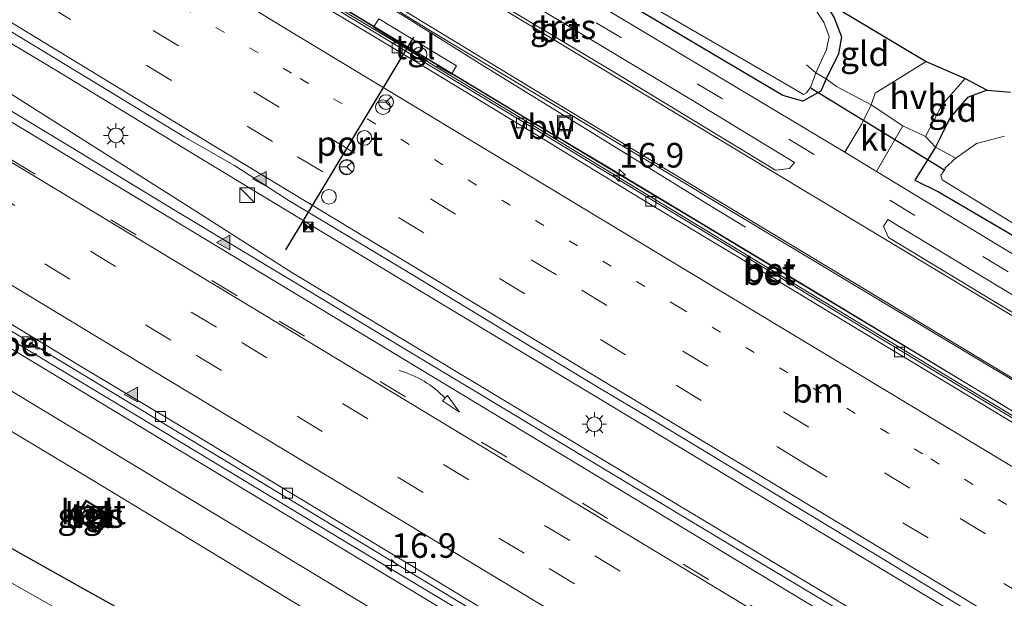
# Model space of a CAD drawing. Units: metres. Extents: x 129992 to 140000, y 475885 to 481253.
# Drawn here: x 137087 to 137187, y 480043 to 480102 of the extents above; entities that cross this region are included whole.
import ezdxf
from ezdxf.enums import TextEntityAlignment as Align

# ---------------------------------------------------------------- set-up
doc = ezdxf.new("R2010")
doc.units = ezdxf.units.M
for name, pattern in [('IE-TERREINAFSCHEIDING', [10, 8, -2]), ('VW-1-3_STREEP', [4, 1, -3]), ('VW-3-9_STREEP', [12, 3, -9])]:
    doc.linetypes.add(name, pattern=pattern)
doc.layers.get('0').update_dxf_attribs({"lineweight": 25})
for name, color, linetype, lineweight in [('B-ME-AM-KILOMETR-S-B1', 7, 'Continuous', 18), ('B-ME-BV-GELEIDECONSTRUCTIE-ANTIVERBLINDINGSSCHERM-L-B1', 213, 'BV-ANTIVERBLINDINGSSCHERM', 18), ('B-ME-BV-GELEIDECONSTRUCTIE-GELEIDERAIL-L-B1', 213, 'BV-GELEIDERAIL', 18), ('B-ME-GW-INSTEEKWATERGANG-L-B1', 10, 'Continuous', 25), ('B-ME-IE-GRASLAND-GV-B6', 93, 'Continuous', 18), ('B-ME-IE-GRONDWERKLIJN-GROND_INGERICHT-GV-B6', 253, 'Continuous', 18), ('B-ME-IE-INRICHTINGSELEMENT-S-B1', 253, 'Continuous', 18), ('B-ME-IE-MEUBILAIR_WEGMEUBILAIR-LICHTMAST-S-B1', 8, 'Continuous', 18), ('B-ME-IE-TERREINAFSCHEIDING-DOORGANG-L-B1', 8, 'IE-TERREINAFSCHEIDING-KUNSTMATIG-OPEN', 18), ('B-ME-IE-TERREINAFSCHEIDING-RASTERHEKWERK-L-B1', 8, 'IE-TERREINAFSCHEIDING', 18), ('B-ME-KG-KADASTRAAL-OPNAMEDTMGRENS-L-B1', 10, 'Continuous', 25), ('B-ME-KW-DUIKER-L-B1', 10, 'Continuous', 25), ('B-ME-OG-BEBOUWING-GV-B6', 173, 'Continuous', 18), ('B-ME-OG-WATER-GV-B6', 153, 'Continuous', 18), ('B-ME-VH-VERH_SOORT-BETON-OVERIG-GV-B6', 8, 'IE-TERREINAFSCHEIDING-NATUURLIJK-HOUTWAL', 18), ('B-ME-VH-VERH_SOORT-BITUMEN-GV-B6', 8, 'IE-TERREINAFSCHEIDING-NATUURLIJK-HOUTWAL', 18), ('B-ME-VH-VERH_SOORT-HALF_VERHARDING-GV-B6', 8, 'IE-TERREINAFSCHEIDING-NATUURLIJK-HOUTWAL', 18), ('B-ME-VH-VERH_SOORT-KLINKERS-GV-B6', 8, 'IE-TERREINAFSCHEIDING-NATUURLIJK-HOUTWAL', 18), ('B-ME-VH-VERH_SOORT-TEGELS-GV-B6', 8, 'Continuous', 18), ('B-ME-VV-KOLK-S-B1', 8, 'Continuous', 18), ('B-ME-VW-DRIP-S-B1', 8, 'Continuous', 18), ('B-ME-VW-MARKERING-13STREEP-045-L-B1', 255, 'VW-1-3_STREEP', 18), ('B-ME-VW-MARKERING-39STREEP-015-L-B1', 255, 'VW-3-9_STREEP', 18), ('B-ME-VW-MARKERING-PIJLVERDRIJF750-S-B1', 7, 'Continuous', 18), ('B-ME-VW-MARKERING-STREEP-015-L-B1', 7, 'Continuous', 18), ('B-ME-VW-MARKERING-VLAKMARK-S-B1', 7, 'Continuous', 18), ('B-ME-VW-MEUBILAIR_WEGMEUBILAIR-RONA-S-B1', 8, 'Continuous', 18), ('B-ME-VW-PORTAAL-L-B1', 10, 'Continuous', 25)]:
    doc.layers.add(name, color=color, linetype=linetype, lineweight=lineweight)
doc.styles.add('NLCS-ISO', font='NLCS-ISO.TTF')
doc.linetypes.add('BV-ANTIVERBLINDINGSSCHERM', pattern='A,2,-1,[22,NLCS.SHX,S=1,R=0,X=0,Y=0],-1', length=4)
doc.linetypes.add('BV-GELEIDERAIL', pattern='A,10,-3,[108,NLCS.SHX,S=1,R=0,X=0,Y=0],-3', length=16)
doc.linetypes.add('IE-TERREINAFSCHEIDING-KUNSTMATIG-OPEN', pattern='A,7,-1.5,[67,NLCS.SHX,S=0.75,R=0,X=0,Y=0],-1.5', length=10)
doc.linetypes.add('IE-TERREINAFSCHEIDING-NATUURLIJK-HOUTWAL', pattern='A,7,-1.5,[67,NLCS.SHX,S=0.75,R=45,X=0,Y=0],-1.5,7,-1.5,[70,NLCS.SHX,S=0.75,R=0,X=0,Y=0],-1.5', length=20)

# ---------------------------------------------------------------- blocks, each defined once
blk = doc.blocks.new('kast')
blk.add_line((-0.75, -0.75), (0.75, 0.75))
blk.add_lwpolyline([(-0.75, 0.75), (0.75, 0.75), (0.75, -0.75), (-0.75, -0.75)], close=True)
blk = doc.blocks.new('dtb')
blk.add_circle((0, 0), 0.75)
blk = doc.blocks.new('put')
for p, q in [((0.75, 0.75), (-0.75, 0.75)), ((-0.75, 0.75), (-0.75, -0.75)), ((0.75, -0.75), (0.75, 0.75)), ((-0.75, -0.75), (0.75, -0.75))]:
    blk.add_line(p, q)
blk.add_lwpolyline([(-0.625, 0.625), (0.625, 0.625), (0.625, -0.625), (-0.625, -0.625)], close=True)
blk = doc.blocks.new('camera')
h = blk.add_hatch(color=256)
h.paths.add_polyline_path([(0.5, 0.5), (-0.5, 0.5), (0, 0)])
h.paths.add_polyline_path([(0, 0), (-0.5, -0.5), (0.5, -0.5)])
for p, q in [((-0.5, 0.5), (0.5, -0.5)), ((0.5, 0.5), (-0.5, -0.5))]:
    blk.add_line(p, q)
blk.add_lwpolyline([(-0.5, 0.5), (0.5, 0.5), (0.5, -0.5), (-0.5, -0.5)], close=True)
blk = doc.blocks.new('wegwijzer')
for q in [(-0.53, -0.53), (0, 0.75), (0.53, -0.53)]:
    blk.add_line((0, 0), q)
blk.add_circle((0, 0), 0.75)
blk = doc.blocks.new('hecto')
for p, q in [((0, 0.625), (-0.625, 0)), ((0, -0.625), (0, 0.625)), ((-0.625, 0), (0.625, 0)), ((0.625, 0), (0, -0.625))]:
    blk.add_line(p, q)
blk = doc.blocks.new('kolk')
blk.add_lwpolyline([(-0.5, -0.5), (0.5, -0.5), (0.5, 0.5), (-0.5, 0.5)], close=True)
blk = doc.blocks.new('pijlvr')
for p, q in [((5.53, 0.37, 0.1), (5.37, -0.37, 0.1)), ((5.45, 0, 0.1), (5.45, 0, 0.1)), ((5.45, 0, 0.1), (5.45, 0, 0.1)), ((7.45, -0.45, 0.1), (5.53, 0.37, 0.1)), ((5.37, -0.37, 0.1), (7.45, -0.45, 0.1))]:
    blk.add_line(p, q)
blk.add_arc((2.72, -9.68, 0.1), 10.06, 74.2853, 105.7147)
blk = doc.blocks.new('verfsymbol')
for color in [252, 253]:
    blk.add_hatch(color=color).paths.add_polyline_path([(0.75, -0.625), (0, 0.75), (-0.75, -0.625)])
blk.add_lwpolyline([(0.75, -0.625), (0, 0.75), (-0.75, -0.625)], close=True)
blk = doc.blocks.new('lantaarnpaal')
for p, q in [((0, 0.75), (0, 1.25)), ((-0.75, 0), (-1.25, 0)), ((-0.88, 0.88), (-0.53, 0.53)), ((0.53, 0.53), (0.88, 0.88)), ((0.75, 0), (1.25, 0)), ((-0.53, -0.53), (-0.88, -0.88)), ((0, -0.75), (0, -1.25)), ((0.53, -0.53), (0.88, -0.88))]:
    blk.add_line(p, q)
blk.add_circle((0, 0), 0.75)

msp = doc.modelspace()

# ---------------------------------------------------------------- linework, layer by layer
at = {"layer": 'B-ME-BV-GELEIDECONSTRUCTIE-ANTIVERBLINDINGSSCHERM-L-B1'}
msp.add_polyline3d([(137215.027, 480046.004, 1.922), (137207.658, 480050.539, 1.929), (137194.507, 480058.476, 1.953), (137180.823, 480066.775, 1.925), (137164.277, 480076.791, 1.915), (137146.572, 480087.445, 1.925), (137140.263, 480091.16, 1.926), (137127.165, 480099.075, 1.914), (137113.431, 480107.371, 1.942), (137098.649, 480116.448, 1.897), (137083.882, 480125.516, 1.883), (137069.667, 480134.222, 1.882), (137065.13, 480137.062, 1.858)], dxfattribs=at)
at = {"layer": 'B-ME-BV-GELEIDECONSTRUCTIE-GELEIDERAIL-L-B1'}
for points in [[(137092.774, 480122.702, 0.254), (137103.15, 480116.452, 1.169), (137111.192, 480111.684, 1.058), (137118.041, 480107.49, 1.001), (137125.948, 480102.686, 0.92), (137133.877, 480097.758, 0.92), (137145.274, 480090.729, 0.938), (137156.633, 480083.698, 0.653), (137160.694, 480081.228, 0.569)], [(137314.109, 479962.215, 1.788), (137302.675, 479969.109, 1.787), (137289, 479977.367, 1.75), (137275.336, 479985.659, 1.713), (137261.64, 479993.934, 1.706), (137247.963, 480002.23, 1.654), (137227.396, 480014.638, 1.593), (137213.63, 480022.749, 1.516), (137199.971, 480031.055, 1.607), (137186.287, 480039.341, 1.618), (137172.621, 480047.607, 1.635), (137158.929, 480055.851, 1.635), (137145.223, 480064.107, 1.652), (137131.54, 480072.383, 1.67), (137117.831, 480080.625, 1.663), (137104.146, 480088.885, 1.621), (137090.484, 480097.2, 1.637), (137076.772, 480105.446, 1.649), (137063.099, 480113.749, 1.652), (137050.616, 480121.537, 1.645)], [(137104.385, 480083.083, 1.549), (137101.065, 480085.202, 1.538), (137087.509, 480093.776, 1.508), (137074.06, 480102.336, 1.513), (137062.387, 480109.528, 1.503)], [(137135.243, 480094.152, 1.283), (137123.881, 480101.004, 1.3), (137117.422, 480104.936, 1.301)], [(137145.577, 480087.927, 1.272), (137136.44, 480093.43, 1.281), (137135.243, 480094.152, 1.283)], [(137237.701, 480032.281, 1.261), (137227.743, 480038.216, 1.264), (137217.49, 480044.444, 1.28), (137207.254, 480050.686, 1.276), (137196.98, 480056.945, 1.272), (137186.718, 480063.191, 1.286), (137176.451, 480069.37, 1.271), (137166.138, 480075.582, 1.263), (137155.872, 480081.752, 1.266), (137145.577, 480087.927, 1.272)], [(137121.846, 480072.207, 1.574), (137114.537, 480076.604, 1.584), (137104.385, 480083.083, 1.549)], [(137121.846, 480072.207, 1.574), (137128.274, 480068.34, 1.566), (137141.965, 480060.075, 1.561), (137155.669, 480051.848, 1.541), (137169.36, 480043.619, 1.524), (137183.044, 480035.353, 1.527), (137196.756, 480027.137, 1.488), (137210.502, 480018.91, 1.426), (137219.823, 480013.223, 1.422)]]:
    msp.add_polyline3d(points, dxfattribs=at)
at = {"layer": 'B-ME-GW-INSTEEKWATERGANG-L-B1'}
for points in [[(137168.638, 480104.326, -0.948), (137169.74, 480102.529, -0.962), (137170.481, 480100.587, -0.863), (137170.169, 480098.856, -0.722), (137168.906, 480096.318, -0.621), (137168.362, 480095.049, -0.624), (137166.543, 480094.032, -0.641), (137164.51, 480094.631, -0.395), (137148.218, 480104.244, -0.367), (137133.597, 480113.209, -0.402), (137122.522, 480120.174, -0.385), (137121.871, 480121.195, -0.512), (137121.827, 480123.091, -0.58), (137124.43, 480125.043, -0.814), (137125.157, 480125.588, -0.879), (137126.865, 480127.415, -0.902)], [(137185.316, 480095.154, -0.041), (137183.318, 480094.425, 0.083), (137181.549, 480092.373, 0.049), (137180.526, 480090.323, -0.069), (137180.051, 480089.35, -0.075), (137177.929, 480086, -0.151), (137180.405, 480084.768, -0.221), (137194.434, 480076.585, -0.238), (137209.873, 480067.184, -0.326), (137224.048, 480058.962, -0.409)], [(137197.474, 479990.388, 0.04), (137196.713, 479990.652, 0.023), (137193.376, 479987.983, -0.1), (137184.554, 479992.705, -0.099), (137176.368, 479997.039, -0.139), (137168.229, 480002.088, -0.143), (137159.734, 480006.999, -0.142), (137149.861, 480012.856, -0.172), (137140.401, 480017.796, -0.181), (137130.681, 480023.122, -0.187), (137120.368, 480028.736, -0.23), (137111.12, 480033.917, -0.222), (137101.969, 480039.595, -0.128), (137093.261, 480044.449, -0.142), (137084.388, 480049.383, -0.281), (137074.932, 480054.919, -0.201), (137066.265, 480060.48, -0.258), (137056.882, 480065.908, -0.342), (137047.013, 480071.876, -0.187), (137038.157, 480077.227, -0.33)]]:
    msp.add_polyline3d(points, dxfattribs=at)
at = {"layer": 'B-ME-IE-GRASLAND-GV-B6'}
for points in [[(137056.157, 480146.392, 0.125), (137067.533, 480139.29, 0.125), (137079.479, 480131.832, 0.125), (137092.041, 480123.848, 0.168), (137128.626, 480101.221, 0.281), (137152.774, 480086.763, 0.043), (137172.073, 480075.159, 0.183), (137190.872, 480063.876, 0.144), (137209.06, 480052.86, 0.179), (137228.1, 480041.43, 0.136), (137240.887, 480033.791, 0.121), (137252.726, 480026.641, 0.094), (137266.235, 480018.496, 0.058), (137281.218, 480009.532, 0.051)], [(137173.487, 480093.668, 0.082), (137172.56, 480091.752, -0.093), (137170.809, 480088.86, -0.104), (137146.321, 480103.509, -0.097), (137119.643, 480119.523, -0.112), (137117.307, 480121.03, -0.287), (137120.473, 480126.193, -0.458), (137122.641, 480129.711, -0.726), (137126.865, 480127.415, -0.902), (137125.157, 480125.588, -0.879), (137124.43, 480125.043, -0.814), (137121.827, 480123.091, -0.58), (137121.871, 480121.195, -0.512), (137122.522, 480120.174, -0.385), (137133.597, 480113.209, -0.402), (137148.218, 480104.244, -0.367), (137164.51, 480094.631, -0.395), (137166.543, 480094.032, -0.641), (137168.362, 480095.049, -0.624), (137168.906, 480096.318, -0.621), (137169.972, 480095.55, -0.129), (137173.487, 480093.668, 0.082)], [(137189.369, 480061.137, 0.537), (137176.512, 480068.894, 0.548), (137163.662, 480076.675, 0.53), (137150.815, 480084.452, 0.527), (137137.981, 480092.234, 0.551), (137129.243, 480097.52, 0.523), (137129.326, 480097.652, 0.524), (137130.792, 480096.796, 0.524), (137131.301, 480097.626, 0.524), (137123.388, 480102.423, 0.524), (137122.825, 480101.561, 0.524), (137128.308, 480098.196, 0.524), (137128.261, 480098.114, 0.524), (137125.13, 480100.008, 0.531), (137110.572, 480108.78, 0.514), (137110.606, 480108.835, 0.539), (137101.117, 480114.74, 0.543), (137089.157, 480122.107, 0.564), (137078.795, 480128.467, 0.558)], [(137165.693, 480087.797, 0.016), (137165.193, 480087.187, 0.016), (137163.757, 480087.033, 0.019), (137147.323, 480096.991, 0.047), (137135.701, 480103.955, 0.047), (137118.793, 480114.167, 0.051), (137118.58, 480116.221, 0.008), (137136.59, 480105.388, 0.001), (137155.702, 480093.882, -0.019), (137165.693, 480087.797, 0.016)], [(137148.616, 480105.163, -1.22), (137165.351, 480095.486, -1.238), (137166.601, 480094.727, -1.215), (137166.926, 480094.905, -1.228), (137167.344, 480095.521, -1.216), (137167.875, 480096.945, -1.196), (137168.937, 480099.307, -1.214), (137169.222, 480100.63, -1.198), (137168.677, 480102.071, -1.225), (137167.781, 480103.396, -1.212)], [(137169.74, 480102.529, -0.962), (137170.481, 480100.587, -0.863), (137170.169, 480098.856, -0.722), (137168.906, 480096.318, -0.621), (137168.362, 480095.049, -0.624), (137166.543, 480094.032, -0.641), (137164.51, 480094.631, -0.395), (137148.218, 480104.244, -0.367)], [(137084.975, 480101.718, 0.951), (137094.471, 480095.946, 0.945), (137103.637, 480090.386, 0.952), (137108.683, 480087.502, 0.878), (137114.148, 480083.968, 0.908), (137126.87, 480076.326, 0.934), (137136.654, 480070.41, 0.915), (137145.837, 480064.844, 0.962), (137151.101, 480061.715, 0.941)], [(137276.732, 479978.183, 0.647), (137255.195, 479991.074, 0.773), (137233.421, 480004.218, 0.776), (137232.077, 480004.64, 0.726), (137227.744, 480007.054, 0.728), (137217.451, 480013.33, 0.698), (137207.279, 480019.519, 0.701), (137191.572, 480029.247, 0.715), (137180.767, 480035.805, 0.728), (137169.923, 480042.446, 0.742), (137159.042, 480048.95, 0.753), (137148.066, 480055.552, 0.791), (137136.964, 480062.249, 0.792), (137125.722, 480069.019, 0.787), (137114.721, 480075.658, 0.794), (137102.823, 480082.832, 0.786), (137091.223, 480089.883, 0.797), (137080.12, 480096.557, 0.78)], [(137194.434, 480076.585, -0.238), (137180.405, 480084.768, -0.221), (137177.929, 480086, -0.151), (137180.051, 480089.35, -0.075), (137180.526, 480090.323, -0.069), (137181.549, 480092.373, 0.049), (137183.318, 480094.425, 0.083), (137185.316, 480095.154, -0.041)], [(137185.316, 480095.154, -0.041), (137187.667, 480094.956, -0.246)], [(137233.566, 480051.079, -0.105), (137214.122, 480062.756, -0.104), (137197.97, 480072.409, -0.089), (137174.048, 480086.898, -0.104), (137176.712, 480091.543, 0.016), (137179.039, 480090.459, 0.082), (137180.051, 480089.35, -0.075), (137177.929, 480086, -0.151), (137180.405, 480084.768, -0.221), (137194.434, 480076.585, -0.238), (137209.873, 480067.184, -0.326), (137224.048, 480058.962, -0.409), (137230.499, 480054.825, -0.384), (137233.566, 480051.079, -0.105)], [(137187.078, 480090.47, -1.202), (137184.233, 480089.752, -1.198), (137182.114, 480088.239, -1.187), (137180.998, 480087.24, -1.215), (137181.061, 480087.182, -1.194), (137180.578, 480086.507, -1.263), (137180.708, 480086.037, -1.248), (137195.31, 480077.104, -1.225)], [(137208.429, 479983.034, -0.005), (137202.189, 479987.244, 0.035), (137197.474, 479990.388, 0.04), (137196.713, 479990.652, 0.023), (137193.376, 479987.983, -0.1), (137184.554, 479992.705, -0.099), (137176.368, 479997.039, -0.139), (137168.229, 480002.088, -0.143), (137159.734, 480006.999, -0.142), (137149.861, 480012.856, -0.172), (137140.401, 480017.796, -0.181), (137130.681, 480023.122, -0.187), (137120.368, 480028.736, -0.23), (137111.12, 480033.917, -0.222), (137101.969, 480039.595, -0.128), (137093.261, 480044.449, -0.142), (137084.388, 480049.383, -0.281), (137074.932, 480054.919, -0.201), (137066.265, 480060.48, -0.258), (137056.882, 480065.908, -0.342), (137047.013, 480071.876, -0.187), (137038.157, 480077.227, -0.33), (137039.848, 480088.486, 0.088)], [(137039.848, 480088.486, 0.088), (137049.835, 480082.316, 0.097), (137061.437, 480075.246, 0.092), (137072.846, 480068.334, 0.095), (137083.603, 480061.859, 0.095), (137094.119, 480055.523, 0.101), (137105.319, 480048.758, 0.098), (137115.794, 480042.424, 0.098), (137126.991, 480035.691, 0.094), (137137.774, 480029.154, 0.109), (137147.694, 480023.16, 0.106), (137157.416, 480017.297, 0.113), (137167.032, 480011.489, 0.117), (137176.353, 480005.855, 0.115), (137184.861, 480000.71, 0.12), (137195.378, 479994.395, 0.133), (137203.903, 479989.244, 0.14), (137212.231, 479984.241, 0.146)], [(137217.767, 480054.607, 0.082), (137208.021, 480060.49, 0.086), (137198.957, 480065.919, 0.078), (137186.263, 480073.53, 0.074), (137175.273, 480080.172, 0.016), (137174.739, 480081.295, -0.003), (137175.19, 480081.998, -0.003), (137186.345, 480075.238, -0.05), (137196.017, 480069.436, -0.026), (137207.727, 480062.531, -0.026), (137219.216, 480055.686, -0.019), (137217.767, 480054.607, 0.082)], [(137078.133, 480075.342, 0.288), (137087.267, 480069.847, 0.271), (137086.99, 480069.411, 0.311)], [(137229.772, 479983.022, 0.373), (137221.181, 479988.137, 0.342), (137212.802, 479993.156, 0.338), (137204.396, 479998.194, 0.321), (137196.182, 480003.144, 0.308), (137189.069, 480007.507, 0.321), (137180.585, 480012.578, 0.326), (137171.22, 480018.221, 0.327), (137161.647, 480024.044, 0.307), (137151.997, 480029.86, 0.318), (137142.232, 480035.776, 0.318), (137131.308, 480042.4, 0.304), (137120.043, 480049.168, 0.305), (137109.33, 480055.625, 0.306), (137098.773, 480062.028, 0.317), (137088.029, 480068.504, 0.299), (137077.177, 480075.068, 0.303)], [(137086.99, 480069.411, 0.311), (137087.707, 480068.971, 0.314), (137087.991, 480069.42, 0.282), (137096.277, 480064.404, 0.282), (137105.618, 480058.722, 0.288), (137114.843, 480053.184, 0.285), (137124.187, 480047.537, 0.302), (137133.49, 480041.89, 0.322), (137142.364, 480036.552, 0.319), (137151.563, 480030.996, 0.316), (137160.731, 480025.494, 0.326), (137168.805, 480020.628, 0.295), (137172.628, 480018.297, 0.292), (137172.394, 480017.931, 0.331), (137173.098, 480017.489, 0.345), (137173.347, 480017.88, 0.278), (137180.66, 480013.434, 0.305), (137191.723, 480006.747, 0.265), (137202.119, 480000.451, 0.267), (137211.256, 479994.966, 0.295), (137221.81, 479988.647, 0.314), (137230.998, 479983.198, 0.34)], [(137151.101, 480061.715, 0.941), (137155.819, 480058.88, 0.937), (137165.12, 480053.248, 0.927), (137175.279, 480047.086, 0.943), (137185.442, 480040.92, 0.928), (137195.639, 480034.822, 0.937), (137205.735, 480028.749, 0.928), (137215.85, 480022.591, 0.932), (137226.026, 480016.493, 0.922), (137236.154, 480010.38, 0.917), (137246.329, 480004.239, 0.936), (137256.498, 479998.084, 0.993), (137266.657, 479991.99, 0.991), (137276.818, 479985.832, 1.017)], [(137092.409, 480051.582, 0.179), (137094.504, 480050.308, 0.161), (137095.661, 480052.153, 0.196), (137093.569, 480053.437, 0.206), (137092.409, 480051.582, 0.179)], [(137084.388, 480049.383, -0.281), (137093.261, 480044.449, -0.142), (137101.969, 480039.595, -0.128), (137111.12, 480033.917, -0.222), (137120.368, 480028.736, -0.23), (137130.681, 480023.122, -0.187), (137140.401, 480017.796, -0.181), (137149.861, 480012.856, -0.172), (137159.734, 480006.999, -0.142), (137168.229, 480002.088, -0.143), (137176.368, 479997.039, -0.139), (137184.554, 479992.705, -0.099), (137193.376, 479987.983, -0.1)], [(137192.203, 479984.836, -1.411), (137184.201, 479988.763, -1.429), (137180.364, 479991.574, -1.457), (137180.493, 479991.779, -0.984), (137179.987, 479992.095, -0.995), (137179.866, 479991.921, -1.443), (137172.969, 479995.144, -1.403), (137163.256, 480001.374, -1.445), (137163.399, 480001.576, -0.973), (137162.879, 480001.894, -1.009), (137162.746, 480001.687, -1.459), (137160.361, 480002.494, -1.41), (137147.082, 480010.268, -1.419), (137133.743, 480017.85, -1.431), (137122.289, 480024.415, -1.438), (137109.361, 480031.803, -1.423), (137097.217, 480038.657, -1.422), (137085.561, 480045.244, -1.426)]]:
    msp.add_polyline3d(points, dxfattribs=at)
at = {"layer": 'B-ME-IE-GRONDWERKLIJN-GROND_INGERICHT-GV-B6'}
for points in [[(137179.098, 480098.086, 0.136), (137173.92, 480094.871, 0.094), (137173.487, 480093.668, 0.082), (137169.972, 480095.55, -0.129), (137168.906, 480096.318, -0.621), (137170.169, 480098.856, -0.722), (137170.481, 480100.587, -0.863), (137169.74, 480102.529, -0.962), (137168.638, 480104.326, -0.948), (137179.098, 480098.086, 0.136)], [(137185.316, 480095.154, -0.041), (137183.318, 480094.425, 0.083), (137181.549, 480092.373, 0.049), (137180.526, 480090.323, -0.069), (137180.051, 480089.35, -0.075), (137179.039, 480090.459, 0.082), (137180.681, 480093.632, -0.022), (137183.054, 480096.342, 0.129), (137185.316, 480095.154, -0.041)]]:
    msp.add_polyline3d(points, dxfattribs=at)
at = {"layer": 'B-ME-IE-TERREINAFSCHEIDING-DOORGANG-L-B1'}
msp.add_line((137176.712, 480091.543, 0.016), (137173.487, 480093.668, 0.082), dxfattribs=at)
at = {"layer": 'B-ME-IE-TERREINAFSCHEIDING-RASTERHEKWERK-L-B1'}
for p, q in [((137169.972, 480095.55, -0.129), (137168.906, 480096.318, -0.621)), ((137176.712, 480091.543, 0.016), (137179.039, 480090.459, 0.082)), ((137179.039, 480090.459, 0.082), (137180.051, 480089.35, -0.075)), ((137180.051, 480089.35, -0.075), (137182.114, 480088.239, -1.187))]:
    msp.add_line(p, q, dxfattribs=at)
for points in [[(137168.906, 480096.318, -0.621), (137167.875, 480096.945, -1.196), (137166.931, 480097.751, -0.841)], [(137179.098, 480098.086, 0.136), (137173.92, 480094.871, 0.094), (137173.487, 480093.668, 0.082), (137169.972, 480095.55, -0.129)], [(137183.054, 480096.342, 0.129), (137180.681, 480093.632, -0.022), (137179.039, 480090.459, 0.082)]]:
    msp.add_polyline3d(points, dxfattribs=at)
at = {"layer": 'B-ME-KG-KADASTRAAL-OPNAMEDTMGRENS-L-B1'}
msp.add_polyline3d([(137168.638, 480104.326, -0.948), (137179.098, 480098.086, 0.136), (137183.054, 480096.342, 0.129), (137185.316, 480095.154, -0.041), (137187.667, 480094.956, -0.246)], dxfattribs=at)
at = {"layer": 'B-ME-KW-DUIKER-L-B1'}
msp.add_line((137167.4, 480095.369, -0.961), (137180.888, 480087.092, -0.996), dxfattribs=at)
at = {"layer": 'B-ME-OG-BEBOUWING-GV-B6'}
msp.add_polyline3d([(137093.732, 480052.976, 0.189), (137095.234, 480052.067, 0.176), (137094.898, 480051.494, 0.22), (137093.393, 480052.427, 0.217), (137093.732, 480052.976, 0.189)], dxfattribs=at)
at = {"layer": 'B-ME-OG-WATER-GV-B6'}
for points in [[(137167.781, 480103.396, -1.212), (137168.677, 480102.071, -1.225), (137169.222, 480100.63, -1.198), (137168.937, 480099.307, -1.214), (137167.875, 480096.945, -1.196), (137167.344, 480095.521, -1.216), (137166.926, 480094.905, -1.228), (137166.601, 480094.727, -1.215), (137165.351, 480095.486, -1.238), (137148.616, 480105.163, -1.22)], [(137195.31, 480077.104, -1.225), (137180.708, 480086.037, -1.248), (137180.578, 480086.507, -1.263), (137181.061, 480087.182, -1.194), (137180.998, 480087.24, -1.215), (137182.114, 480088.239, -1.187), (137184.233, 480089.752, -1.198), (137187.078, 480090.47, -1.202)], [(137085.561, 480045.244, -1.426), (137097.217, 480038.657, -1.422), (137109.361, 480031.803, -1.423), (137122.289, 480024.415, -1.438), (137133.743, 480017.85, -1.431), (137147.082, 480010.268, -1.419), (137160.361, 480002.494, -1.41), (137162.746, 480001.687, -1.459), (137162.835, 480001.64, -1.47), (137163.16, 480001.431, -1.455), (137163.149, 480001.407, -1.455), (137163.256, 480001.374, -1.445), (137172.969, 479995.144, -1.403), (137179.866, 479991.921, -1.443), (137179.95, 479991.836, -1.454), (137179.975, 479991.874, -1.455), (137180.284, 479991.691, -1.446), (137180.261, 479991.635, -1.458), (137180.364, 479991.574, -1.457), (137184.201, 479988.763, -1.429), (137192.203, 479984.836, -1.411)]]:
    msp.add_polyline3d(points, dxfattribs=at)
at = {"layer": 'B-ME-VH-VERH_SOORT-BETON-OVERIG-GV-B6'}
for points in [[(137110.465, 480108.604, 0.441), (137119.02, 480103.446, 0.463), (137125.164, 480099.724, 0.474), (137137.83, 480092.08, 0.484), (137150.989, 480084.104, 0.469), (137163.998, 480076.233, 0.481), (137176.3, 480068.783, 0.488), (137189.472, 480060.84, 0.483), (137202.153, 480053.214, 0.461), (137215.86, 480044.987, 0.466), (137215.665, 480044.652, 0.563), (137210.05, 480048.041, 0.562), (137197.616, 480055.442, 0.558), (137184.692, 480063.261, 0.556), (137171.999, 480070.923, 0.566), (137161.855, 480077.038, 0.542), (137151.221, 480083.443, 0.549), (137139.707, 480090.44, 0.542), (137128.915, 480096.999, 0.521), (137127.955, 480097.578, 0.524), (137116.73, 480104.36, 0.539), (137110.299, 480108.327, 0.536), (137110.465, 480108.604, 0.441)], [(137129.243, 480097.52, 0.523), (137137.981, 480092.234, 0.551), (137150.815, 480084.452, 0.527), (137163.662, 480076.675, 0.53), (137176.512, 480068.894, 0.548), (137189.369, 480061.137, 0.537), (137202.237, 480053.395, 0.526), (137215.118, 480045.669, 0.535), (137215.987, 480045.15, 0.488), (137215.86, 480044.987, 0.466), (137202.153, 480053.214, 0.461), (137189.472, 480060.84, 0.483), (137176.3, 480068.783, 0.488), (137163.998, 480076.233, 0.481), (137150.989, 480084.104, 0.469), (137137.83, 480092.08, 0.484), (137125.164, 480099.724, 0.474), (137119.02, 480103.446, 0.463), (137110.465, 480108.604, 0.441), (137110.572, 480108.78, 0.514), (137125.13, 480100.008, 0.531), (137128.261, 480098.114, 0.524), (137129.243, 480097.52, 0.523)], [(137087.991, 480069.42, 0.282), (137087.707, 480068.971, 0.314), (137086.99, 480069.411, 0.311), (137087.267, 480069.847, 0.271), (137087.344, 480069.797, 0.27), (137087.12, 480069.443, 0.279), (137087.68, 480069.099, 0.273), (137087.91, 480069.466, 0.286), (137087.991, 480069.42, 0.282)], [(137092.409, 480051.582, 0.179), (137093.569, 480053.437, 0.206), (137095.661, 480052.153, 0.196), (137094.504, 480050.308, 0.161), (137092.409, 480051.582, 0.179)], [(137092.54, 480051.619, 0.178), (137094.485, 480050.436, 0.169), (137095.525, 480052.128, 0.201), (137093.61, 480053.31, 0.217), (137092.54, 480051.619, 0.178)]]:
    msp.add_polyline3d(points, dxfattribs=at)
at = {"layer": 'B-ME-VH-VERH_SOORT-BITUMEN-GV-B6'}
for points in [[(137086.405, 480140.729, -0.159), (137087.438, 480140.053, -0.144), (137087.519, 480140, -0.142), (137087.607, 480139.943, -0.141), (137090.249, 480138.217, -0.411), (137090.703, 480137.92, -0.394), (137090.784, 480137.867, -0.391), (137096.936, 480133.846, -0.167), (137112.448, 480124.166, -0.136), (137113.949, 480123.197, -0.137), (137114.028, 480123.146, -0.138), (137114.513, 480122.833, -0.138), (137116.779, 480121.371, -0.327), (137117.222, 480121.085, -0.294), (137117.307, 480121.03, -0.287), (137119.643, 480119.523, -0.112), (137146.321, 480103.509, -0.097), (137170.809, 480088.86, -0.104), (137174.048, 480086.898, -0.104)], [(137281.218, 480009.532, 0.051), (137266.235, 480018.496, 0.058), (137252.726, 480026.641, 0.094), (137240.887, 480033.791, 0.121), (137228.1, 480041.43, 0.136), (137209.06, 480052.86, 0.179), (137190.872, 480063.876, 0.144), (137172.073, 480075.159, 0.183), (137152.774, 480086.763, 0.043), (137128.626, 480101.221, 0.281), (137092.041, 480123.848, 0.168), (137079.479, 480131.832, 0.125)], [(137080.68, 480126.516, 0.542), (137093.283, 480118.732, 0.568), (137105.039, 480111.571, 0.534), (137110.299, 480108.327, 0.536), (137116.73, 480104.36, 0.539), (137127.955, 480097.578, 0.524), (137128.915, 480096.999, 0.521), (137139.707, 480090.44, 0.542), (137151.221, 480083.443, 0.549), (137161.855, 480077.038, 0.542), (137171.999, 480070.923, 0.566), (137184.692, 480063.261, 0.556), (137197.616, 480055.442, 0.558), (137210.05, 480048.041, 0.562), (137215.665, 480044.652, 0.563)], [(137277.883, 479956.608, 0.609), (137267.224, 479962.728, 0.558), (137256.249, 479969.091, 0.517), (137245.253, 479975.512, 0.485), (137234.272, 479982, 0.426), (137223.566, 479988.305, 0.398), (137212.002, 479995.237, 0.367), (137201.571, 480001.554, 0.332), (137190.987, 480007.896, 0.341), (137180.207, 480014.414, 0.38), (137168.998, 480021.228, 0.383), (137157.844, 480027.95, 0.385), (137146.998, 480034.495, 0.379), (137136.299, 480040.957, 0.386), (137125.203, 480047.663, 0.38), (137114.398, 480054.183, 0.364), (137103.482, 480060.797, 0.367), (137092.685, 480067.288, 0.365), (137081.686, 480073.932, 0.357), (137070.549, 480080.664, 0.357), (137060.054, 480087.044, 0.358), (137048.492, 480094.111, 0.351), (137037.569, 480100.932, 0.357), (137046.415, 480117.236, 0.762)], [(137046.415, 480117.236, 0.762), (137057.508, 480110.345, 0.762), (137068.689, 480103.493, 0.763), (137080.12, 480096.557, 0.78), (137091.223, 480089.883, 0.797), (137102.823, 480082.832, 0.786), (137114.721, 480075.658, 0.794), (137125.722, 480069.019, 0.787), (137136.964, 480062.249, 0.792), (137148.066, 480055.552, 0.791), (137159.042, 480048.95, 0.753), (137169.923, 480042.446, 0.742), (137180.767, 480035.805, 0.728), (137191.572, 480029.247, 0.715), (137207.279, 480019.519, 0.701), (137217.451, 480013.33, 0.698), (137227.744, 480007.054, 0.728), (137232.077, 480004.64, 0.726), (137238.565, 480000.556, 0.726), (137249.105, 479994.224, 0.705), (137260.689, 479987.232, 0.705), (137271.683, 479980.6, 0.729)], [(137136.59, 480105.388, 0.001), (137118.58, 480116.221, 0.008), (137118.793, 480114.167, 0.051), (137135.701, 480103.955, 0.047), (137147.323, 480096.991, 0.047), (137163.757, 480087.033, 0.019), (137165.193, 480087.187, 0.016), (137165.693, 480087.797, 0.016), (137155.702, 480093.882, -0.019), (137136.59, 480105.388, 0.001)], [(137276.818, 479985.832, 1.017), (137266.657, 479991.99, 0.991), (137256.498, 479998.084, 0.993), (137246.329, 480004.239, 0.936), (137236.154, 480010.38, 0.917), (137226.026, 480016.493, 0.922), (137215.85, 480022.591, 0.932), (137205.735, 480028.749, 0.928), (137195.639, 480034.822, 0.937), (137185.442, 480040.92, 0.928), (137175.279, 480047.086, 0.943), (137165.12, 480053.248, 0.927), (137155.819, 480058.88, 0.937), (137151.101, 480061.715, 0.941), (137145.837, 480064.844, 0.962), (137136.654, 480070.41, 0.915), (137126.87, 480076.326, 0.934), (137114.148, 480083.968, 0.908), (137108.683, 480087.502, 0.878), (137103.637, 480090.386, 0.952), (137094.471, 480095.946, 0.945), (137084.975, 480101.718, 0.951)], [(137037.569, 480100.932, 0.357), (137048.492, 480094.111, 0.351), (137060.054, 480087.044, 0.358), (137070.549, 480080.664, 0.357), (137081.686, 480073.932, 0.357), (137092.685, 480067.288, 0.365), (137103.482, 480060.797, 0.367), (137114.398, 480054.183, 0.364), (137125.203, 480047.663, 0.38), (137136.299, 480040.957, 0.386), (137146.998, 480034.495, 0.379), (137157.844, 480027.95, 0.385), (137168.998, 480021.228, 0.383), (137180.207, 480014.414, 0.38), (137190.987, 480007.896, 0.341), (137201.571, 480001.554, 0.332), (137212.002, 479995.237, 0.367), (137223.566, 479988.305, 0.398), (137234.272, 479982, 0.426), (137245.253, 479975.512, 0.485), (137256.249, 479969.091, 0.517), (137267.224, 479962.728, 0.558), (137277.883, 479956.608, 0.609)], [(137212.231, 479984.241, 0.146), (137203.903, 479989.244, 0.14), (137195.378, 479994.395, 0.133), (137184.861, 480000.71, 0.12), (137176.353, 480005.855, 0.115), (137167.032, 480011.489, 0.117), (137157.416, 480017.297, 0.113), (137147.694, 480023.16, 0.106), (137137.774, 480029.154, 0.109), (137126.991, 480035.691, 0.094), (137115.794, 480042.424, 0.098), (137105.319, 480048.758, 0.098), (137094.119, 480055.523, 0.101), (137083.603, 480061.859, 0.095), (137072.846, 480068.334, 0.095), (137061.437, 480075.246, 0.092), (137049.835, 480082.316, 0.097), (137039.848, 480088.486, 0.088), (137044.239, 480095.143, 0.306)], [(137044.239, 480095.143, 0.306), (137054.245, 480088.97, 0.306), (137065.587, 480082.024, 0.301), (137077.177, 480075.068, 0.303), (137088.029, 480068.504, 0.299), (137098.773, 480062.028, 0.317), (137109.33, 480055.625, 0.306), (137120.043, 480049.168, 0.305), (137131.308, 480042.4, 0.304), (137142.232, 480035.776, 0.318), (137151.997, 480029.86, 0.318), (137161.647, 480024.044, 0.307), (137171.22, 480018.221, 0.327), (137180.585, 480012.578, 0.326), (137189.069, 480007.507, 0.321), (137196.182, 480003.144, 0.308), (137204.396, 479998.194, 0.321), (137212.802, 479993.156, 0.338), (137221.181, 479988.137, 0.342), (137229.772, 479983.022, 0.373)], [(137174.048, 480086.898, -0.104), (137197.97, 480072.409, -0.089), (137214.122, 480062.756, -0.104), (137233.566, 480051.079, -0.105), (137219.216, 480055.686, -0.019), (137207.727, 480062.531, -0.026), (137196.017, 480069.436, -0.026), (137186.345, 480075.238, -0.05), (137175.19, 480081.998, -0.003), (137174.739, 480081.295, -0.003), (137175.273, 480080.172, 0.016), (137186.263, 480073.53, 0.074), (137198.957, 480065.919, 0.078), (137208.021, 480060.49, 0.086), (137217.767, 480054.607, 0.082), (137228.907, 480048.092, 0.082), (137229.526, 480047.995, 0.082), (137238.781, 480042.176, 0.078), (137239.769, 480041.346, 0.047), (137246.467, 480037.434, 0.039), (137252.494, 480033.812, 0.055), (137256.847, 480031.121, 0.055), (137262.651, 480027.627, 0.058), (137271.665, 480022.2, 0.074)], [(137191.723, 480006.747, 0.265), (137180.66, 480013.434, 0.305), (137173.347, 480017.88, 0.278), (137173.264, 480017.93, 0.278), (137173.075, 480017.64, 0.281), (137172.537, 480017.971, 0.271), (137172.715, 480018.242, 0.277), (137172.628, 480018.297, 0.292), (137168.805, 480020.628, 0.295), (137160.731, 480025.494, 0.326), (137151.563, 480030.996, 0.316), (137142.364, 480036.552, 0.319), (137133.49, 480041.89, 0.322), (137124.187, 480047.537, 0.302), (137114.843, 480053.184, 0.285), (137105.618, 480058.722, 0.288), (137096.277, 480064.404, 0.282), (137087.991, 480069.42, 0.282), (137087.91, 480069.466, 0.286), (137087.68, 480069.099, 0.273), (137087.12, 480069.443, 0.279), (137087.344, 480069.797, 0.27), (137087.267, 480069.847, 0.271), (137078.133, 480075.342, 0.288)]]:
    msp.add_polyline3d(points, dxfattribs=at)
at = {"layer": 'B-ME-VH-VERH_SOORT-HALF_VERHARDING-GV-B6'}
msp.add_polyline3d([(137183.054, 480096.342, 0.129), (137180.681, 480093.632, -0.022), (137179.039, 480090.459, 0.082), (137176.712, 480091.543, 0.016), (137173.487, 480093.668, 0.082), (137173.92, 480094.871, 0.094), (137179.098, 480098.086, 0.136), (137183.054, 480096.342, 0.129)], dxfattribs=at)
at = {"layer": 'B-ME-VH-VERH_SOORT-KLINKERS-GV-B6'}
msp.add_polyline3d([(137170.809, 480088.86, -0.104), (137172.56, 480091.752, -0.093), (137173.487, 480093.668, 0.082), (137176.712, 480091.543, 0.016), (137174.048, 480086.898, -0.104), (137170.809, 480088.86, -0.104)], dxfattribs=at)
at = {"layer": 'B-ME-VH-VERH_SOORT-TEGELS-GV-B6'}
for points in [[(137128.261, 480098.114, 0.524), (137128.308, 480098.196, 0.524), (137122.825, 480101.561, 0.524), (137123.388, 480102.423, 0.524), (137131.301, 480097.626, 0.524), (137130.792, 480096.796, 0.524), (137129.326, 480097.652, 0.524), (137129.243, 480097.52, 0.523), (137128.261, 480098.114, 0.524)], [(137092.54, 480051.619, 0.178), (137093.61, 480053.31, 0.217), (137095.525, 480052.128, 0.201), (137094.485, 480050.436, 0.169), (137092.54, 480051.619, 0.178)], [(137093.732, 480052.976, 0.189), (137093.393, 480052.427, 0.217), (137094.898, 480051.494, 0.22), (137095.234, 480052.067, 0.176), (137093.732, 480052.976, 0.189)]]:
    msp.add_polyline3d(points, dxfattribs=at)
at = {"layer": 'B-ME-VW-MARKERING-13STREEP-045-L-B1'}
msp.add_polyline3d([(137054, 480133.867, 0.786), (137089.701, 480111.917, 0.786), (137115.356, 480096.367, 0.777), (137153.88, 480073.108, 0.743), (137179.576, 480057.626, 0.725), (137218.117, 480034.397, 0.729), (137256.646, 480011.149, 0.744), (137282.28, 479995.562, 0.759)], dxfattribs=at)
at = {"layer": 'B-ME-VW-MARKERING-39STREEP-015-L-B1'}
for points in [[(137053.168, 480130.274, 0.865), (137079.921, 480113.724, 0.868), (137118.353, 480090.315, 0.865), (137144.033, 480074.805, 0.817), (137182.569, 480051.569, 0.804), (137208.255, 480036.069, 0.802), (137233.95, 480020.584, 0.792), (137272.483, 479997.342, 0.844), (137298.166, 479981.837, 0.903)], [(137052.357, 480126.767, 0.943), (137063.872, 480119.604, 0.96), (137089.442, 480103.914, 0.948), (137115.115, 480088.392, 0.936), (137153.64, 480065.138, 0.894), (137166.444, 480057.324, 0.883), (137204.999, 480034.118, 0.873), (137230.676, 480018.603, 0.876), (137269.216, 479995.374, 0.929), (137294.843, 479979.774, 0.999)], [(137114.351, 480120.903, -0.03), (137126.936, 480113.288, -0.025), (137145.516, 480102.031, -0.003), (137165.117, 480090.174, -0.003), (137184.869, 480078.222, 0.066), (137199.768, 480069.194, 0.027), (137215.429, 480059.774, -0.007), (137225.5732, 480053.645, 0.0082)], [(137044.421, 480113.561, 0.723), (137085.817, 480088.168, 0.728), (137113.228, 480071.655, 0.742), (137133.834, 480059.351, 0.747), (137161.2, 480042.765, 0.721), (137188.592, 480026.222, 0.68), (137215.991, 480009.69, 0.655)], [(137448.261, 479876.95, 2.111), (137432.093, 479884.96, 1.872), (137418.723, 479891.758, 1.723), (137397.606, 479902.749, 1.465), (137354.434, 479925.922, 1.105), (137335.957, 479935.902, 0.988), (137323.726, 479942.715, 0.912), (137305.42, 479953.005, 0.816), (137275.023, 479970.355, 0.708), (137244.792, 479987.992, 0.63), (137214.713, 480005.888, 0.586), (137178.763, 480027.604, 0.623), (137142.81, 480049.316, 0.656), (137106.859, 480071.031, 0.647), (137070.903, 480092.737, 0.639), (137058.944, 480100.016, 0.64), (137042.584, 480110.174, 0.634)], [(137040.915, 480107.099, 0.536), (137056.877, 480097.189, 0.538), (137068.825, 480089.893, 0.538), (137104.78, 480068.185, 0.55), (137140.735, 480046.477, 0.562), (137176.688, 480024.766, 0.542), (137212.638, 480003.048, 0.5), (137242.721, 479985.16, 0.558), (137260.84, 479974.544, 0.623), (137285.09, 479960.547, 0.718), (137303.333, 479950.145, 0.807), (137321.641, 479939.86, 0.918), (137333.884, 479933.067, 1.013), (137346.214, 479926.437, 1.103), (137377.072, 479909.922, 1.363), (137416.582, 479888.944, 1.833), (137429.958, 479882.157, 1.999), (137448.237, 479873.199, 2.271)]]:
    msp.add_polyline3d(points, dxfattribs=at)
at = {"layer": 'B-ME-VW-MARKERING-STREEP-015-L-B1'}
for points in [[(137383.116, 479956.439, 0.22), (137373.608, 479960.662, 0.094), (137365.129, 479964.588, 0.094), (137344.399, 479974.575, 0.09), (137336.165, 479978.739, 0.09), (137320.297, 479987.162, 0.14), (137308.563, 479993.73, 0.148), (137298.707, 479999.436, 0.14), (137287.193, 480006.186, 0.101), (137250.649, 480028.074, 0.16), (137212.826, 480050.815, 0.121), (137190.304, 480064.384, 0.121), (137163.986, 480080.236, 0.156), (137141.726, 480093.674, 0.097), (137113.608, 480110.818, 0.121), (137096.559, 480121.298, 0.132), (137056.451, 480146.354, 0.132)], [(137069.706, 480144.652, 0.062), (137107.726, 480120.77, 0.051), (137118.747, 480113.945, 0.043), (137135.684, 480103.612, 0.101), (137163.294, 480087.001, 0.07), (137201.183, 480064.176, 0.066), (137232.289, 480045.459, 0.078), (137246.457, 480036.953, 0.078), (137275.813, 480019.329, 0.058), (137298.903, 480005.572, 0.062), (137308.603, 479999.968, 0.058), (137326.189, 479990.096, 0.144), (137331.656, 479987.174, 0.125), (137343.444, 479981.081, 0.101), (137370.584, 479968.02, 0.07), (137381.754, 479962.954, 0.058), (137385.439, 479961.358, 0.085)], [(137448.909, 479925.847, 0.506), (137438.914, 479928.983, 0.584), (137416.241, 479936.946, 0.662), (137405.288, 479941.126, 0.666), (137394.361, 479945.459, 0.656), (137384.183, 479949.736, 0.605), (137369.09, 479956.237, 0.577), (137351.283, 479964.28, 0.59), (137338.656, 479970.328, 0.591), (137331.512, 479973.929, 0.588), (137320.857, 479979.45, 0.618), (137301.421, 479989.757, 0.647), (137280.635, 480001.145, 0.673), (137267.694, 480008.729, 0.699), (137254.821, 480016.429, 0.673), (137216.297, 480039.687, 0.668), (137190.609, 480055.183, 0.67), (137152.064, 480078.405, 0.677), (137113.535, 480101.655, 0.697), (137075.131, 480125.109, 0.695), (137054.883, 480137.681, 0.686)], [(137051.541, 480123.244, 1.016), (137068.21, 480112.883, 1.027), (137106.641, 480089.472, 1.009), (137145.155, 480066.199, 0.954), (137170.846, 480050.708, 0.957), (137209.379, 480027.465, 0.974), (137235.067, 480011.97, 0.967), (137273.605, 479988.736, 1.018)], [(137045.959, 480116.396, 0.802), (137056.098, 480110.098, 0.803), (137074.865, 480098.618, 0.813), (137103.975, 480081.049, 0.82), (137134.791, 480062.438, 0.835), (137163.898, 480044.866, 0.799), (137187.854, 480030.37, 0.766), (137210.831, 480016.435, 0.689)], [(137044.287, 480113.314, 0.712), (137053.902, 480107.345, 0.714), (137076.082, 480093.779, 0.722), (137108.62, 480074.151, 0.732), (137142.859, 480053.47, 0.742), (137175.389, 480033.828, 0.707), (137207.9, 480014.154, 0.646), (137235.361, 479997.726, 0.671), (137250.878, 479988.603, 0.678)], [(137448.212, 479869.319, 2.407), (137428.128, 479879.235, 2.091), (137414.755, 479886.028, 1.917), (137401.471, 479892.992, 1.743), (137371.532, 479908.892, 1.377), (137343.287, 479923.931, 1.119), (137332.718, 479929.614, 1.031), (137318.733, 479937.385, 0.91), (137296.078, 479950.142, 0.76), (137280.448, 479959.068, 0.659), (137263.118, 479969.053, 0.574), (137244.127, 479980.158, 0.507), (137226.908, 479990.331, 0.461), (137208.025, 480001.619, 0.41), (137172.082, 480023.348, 0.46), (137137.84, 480044.024, 0.47), (137101.884, 480065.73, 0.456), (137065.926, 480087.433, 0.443), (137052.281, 480095.788, 0.442), (137039.191, 480103.922, 0.439)], [(137341.827, 479911.502, 0.764), (137331.503, 479917.87, 0.772), (137318.875, 479925.966, 0.78), (137281.253, 479950.655, 0.631), (137268.597, 479958.705, 0.582), (137255.84, 479966.596, 0.535), (137242.994, 479974.341, 0.465), (137217.185, 479989.634, 0.372), (137204.326, 479997.357, 0.353), (137165.814, 480020.635, 0.351), (137140.133, 480036.143, 0.346), (137101.611, 480059.403, 0.342), (137063.085, 480082.657, 0.322), (137043.816, 480094.502, 0.327)], [(137041.785, 480091.423, 0.238), (137060.49, 480079.918, 0.23), (137099.01, 480056.654, 0.249), (137124.705, 480041.169, 0.251), (137163.214, 480017.888, 0.267), (137201.724, 479994.607, 0.277), (137227.481, 479979.226, 0.331), (137253.251, 479963.869, 0.457), (137266.014, 479955.988, 0.531), (137278.701, 479947.985, 0.61), (137316.378, 479923.382, 0.843), (137329.021, 479915.31, 0.893), (137340.052, 479908.42, 0.879)]]:
    msp.add_polyline3d(points, dxfattribs=at)
at = {"layer": 'B-ME-VW-PORTAAL-L-B1'}
msp.add_line((137126.924, 480100.555, 8.774), (137113.882, 480078.922, 8.774), dxfattribs=at)

# ---------------------------------------------------------------- block references
at = {"layer": 'B-ME-AM-KILOMETR-S-B1', "rotation": 90}
for p in [(137147.849, 480086.511, 1.244), (137124.661, 480046.787, 0.329)]:
    msp.add_blockref('hecto', p, dxfattribs=at)
at = {"layer": 'B-ME-IE-INRICHTINGSELEMENT-S-B1', "rotation": 90}
for name, p in [('dtb', (137127.532, 480098.787, 1.279)), ('put', (137142.334, 480091.787, 0.285)), ('kast', (137109.989, 480084.478, 0.87)), ('camera', (137116.209, 480081.232, 10.278))]:
    msp.add_blockref(name, p, dxfattribs=at)
at = {"layer": 'B-ME-IE-MEUBILAIR_WEGMEUBILAIR-LICHTMAST-S-B1', "rotation": 90}
for p in [(137096.615, 480090.557, 0.668), (137145.319, 480061.158, 0.635)]:
    msp.add_blockref('lantaarnpaal', p, dxfattribs=at)
at = {"layer": 'B-ME-VV-KOLK-S-B1', "rotation": 90}
for p in [(137125.24, 480099.469, 0.47), (137137.896, 480091.819, 0.455), (137151.064, 480083.843, 0.439), (137163.725, 480076.19, 0.438), (137087.576, 480069.55, 0.256), (137088.95, 480069.329, 0.275), (137176.381, 480068.524, 0.46), (137101.151, 480061.948, 0.291), (137114.085, 480054.15, 0.287), (137126.601, 480046.589, 0.282)]:
    msp.add_blockref('kolk', p, dxfattribs=at)
at = {"layer": 'B-ME-VW-DRIP-S-B1', "rotation": 90}
for p in [(137123.799, 480093.435, 6.981), (137121.911, 480090.304, 6.981), (137120.104, 480087.306, 6.981), (137118.297, 480084.309, 6.981)]:
    msp.add_blockref('dtb', p, dxfattribs=at)
at = {"layer": 'B-ME-VW-MARKERING-PIJLVERDRIJF750-S-B1', "rotation": 329}
msp.add_blockref('pijlvr', (137125.452, 480066.615, 0.795), dxfattribs=at)
at = {"layer": 'B-ME-VW-MARKERING-VLAKMARK-S-B1', "rotation": 90}
for p in [(137111.271, 480086.137, 0.903), (137107.598, 480079.665, 0.799), (137098.194, 480064.193, 0.376)]:
    msp.add_blockref('verfsymbol', p, dxfattribs=at)
at = {"layer": 'B-ME-VW-MEUBILAIR_WEGMEUBILAIR-RONA-S-B1', "rotation": 90}
for p in [(137124.109, 480093.949, 9.254), (137120.13, 480087.349, 8.954)]:
    msp.add_blockref('wegwijzer', p, dxfattribs=at)

# ---------------------------------------------------------------- texts
at = {"layer": 'B-ME-AM-KILOMETR-S-B1', "ltscale": 0.2, "style": 'NLCS-ISO'}
for p in [(137147.849, 480086.511, 1.244), (137124.661, 480046.787, 0.329)]:
    msp.add_text('16.9', height=2.5, dxfattribs=at).set_placement(p, align=Align.BOTTOM_LEFT)
at = {"layer": 'B-ME-BV-GELEIDECONSTRUCTIE-ANTIVERBLINDINGSSCHERM-L-B1', "ltscale": 0.2, "style": 'NLCS-ISO'}
msp.add_text('vbw', height=2.5, dxfattribs=at).set_placement((137140.0185, 480091.4348), align=Align.MIDDLE_CENTER)
at = {"layer": 'B-ME-IE-GRASLAND-GV-B6', "ltscale": 0.2, "style": 'NLCS-ISO'}
for p in [(137142.1365, 480101.627), (137094.035, 480051.8725)]:
    msp.add_text('gras', height=2.5, dxfattribs=at).set_placement(p, align=Align.MIDDLE_CENTER)
at = {"layer": 'B-ME-IE-GRONDWERKLIJN-GROND_INGERICHT-GV-B6', "ltscale": 0.2, "style": 'NLCS-ISO'}
for p in [(137172.8381, 480098.876), (137181.7849, 480093.1954)]:
    msp.add_text('gld', height=2.5, dxfattribs=at).set_placement(p, align=Align.MIDDLE_CENTER)
at = {"layer": 'B-ME-OG-BEBOUWING-GV-B6', "ltscale": 0.2, "style": 'NLCS-ISO'}
msp.add_text('kast', height=2.5, dxfattribs=at).set_placement((137094.3167, 480052.2383), align=Align.MIDDLE_CENTER)
at = {"layer": 'B-ME-VH-VERH_SOORT-BETON-OVERIG-GV-B6', "ltscale": 0.2, "style": 'NLCS-ISO'}
for p in [(137163.2046, 480076.8528), (137163.0561, 480076.5847), (137087.4553, 480069.3534), (137094.0348, 480051.871), (137094.0367, 480051.8717)]:
    msp.add_text('bet', height=2.5, dxfattribs=at).set_placement(p, align=Align.MIDDLE_CENTER)
at = {"layer": 'B-ME-VH-VERH_SOORT-BITUMEN-GV-B6', "ltscale": 0.2, "style": 'NLCS-ISO'}
msp.add_text('bit', height=2.5, dxfattribs=at).set_placement((137141.7605, 480101.3105), align=Align.MIDDLE_CENTER)
at = {"layer": 'B-ME-VH-VERH_SOORT-HALF_VERHARDING-GV-B6', "ltscale": 0.2, "style": 'NLCS-ISO'}
msp.add_text('hvh', height=2.5, dxfattribs=at).set_placement((137178.3072, 480094.5073), align=Align.MIDDLE_CENTER)
at = {"layer": 'B-ME-VH-VERH_SOORT-KLINKERS-GV-B6', "ltscale": 0.2, "style": 'NLCS-ISO'}
msp.add_text('kl', height=2.5, dxfattribs=at).set_placement((137173.772, 480090.2517), align=Align.MIDDLE_CENTER)
at = {"layer": 'B-ME-VH-VERH_SOORT-TEGELS-GV-B6', "ltscale": 0.2, "style": 'NLCS-ISO'}
for p in [(137127.0759, 480099.5676), (137094.0367, 480051.8717), (137094.3167, 480052.2383)]:
    msp.add_text('tgl', height=2.5, dxfattribs=at).set_placement(p, align=Align.MIDDLE_CENTER)
at = {"layer": 'B-ME-VW-MARKERING-13STREEP-045-L-B1', "ltscale": 0.2, "style": 'NLCS-ISO'}
msp.add_text('bm', height=2.5, dxfattribs=at).set_placement((137168.0756, 480064.6088), align=Align.MIDDLE_CENTER)
at = {"layer": 'B-ME-VW-PORTAAL-L-B1', "ltscale": 0.2, "style": 'NLCS-ISO'}
msp.add_text('port', height=2.5, dxfattribs=at).set_placement((137120.403, 480089.7385), align=Align.MIDDLE_CENTER)

doc.saveas('drawing.dxf')
